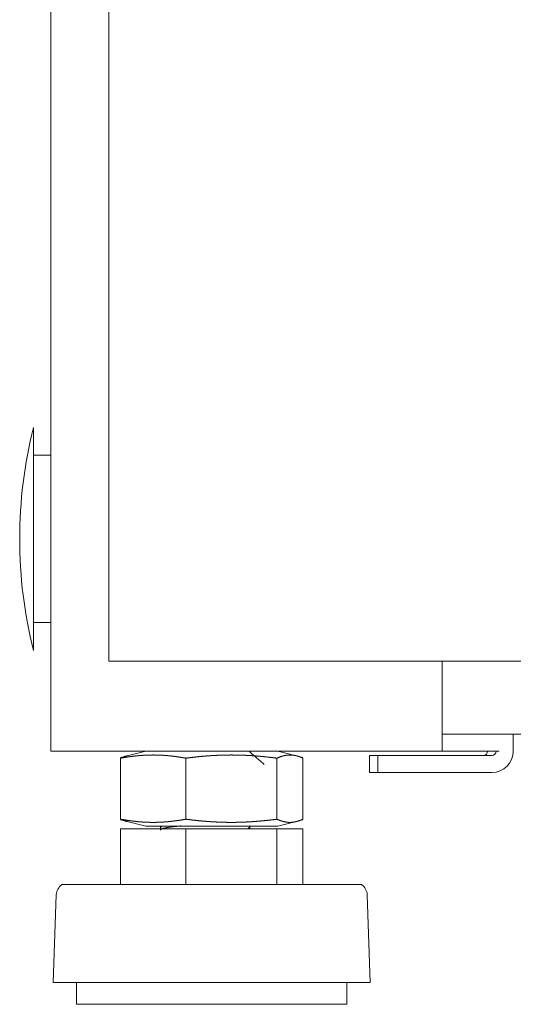
# Model space of a CAD drawing. Units: inches. Extents: x 133 to 373, y 23 to 258.
# Drawn here: x 215 to 217, y 100 to 104 of the extents above; entities that cross this region are included whole.
import ezdxf

# ---------------------------------------------------------------- set-up
doc = ezdxf.new("R2010")
doc.units = ezdxf.units.IN
doc.header["$MEASUREMENT"] = 0
doc.layers.add('1', color=7, linetype='Continuous')

msp = doc.modelspace()

# ---------------------------------------------------------------- linework, layer by layer
at = {"layer": '1', "color": 163, "linetype": 'Continuous', "lineweight": 18}
for p, q in [((214.8555, 189.8278), (214.8555, 100.6664)), ((216.6548, 101.0801), (216.6548, 100.6664)), ((236.5996, 100.7451), (216.6548, 100.7451)), ((216.9815, 100.7451), (216.9815, 100.6664)), ((214.9225, 100.6664), (216.5878, 100.6664)), ((216.3201, 100.5679), (216.3201, 100.6467)), ((216.3595, 100.5679), (216.3595, 100.6467)), ((216.5563, 100.6467), (216.8831, 100.6467)), ((216.6744, 100.6664), (216.8555, 100.6664)), ((216.5563, 100.5679), (216.8831, 100.5679))]:
    msp.add_line(p, q, dxfattribs=at)
at = {"layer": '1', "color": 3, "linetype": 'Continuous', "lineweight": 18}
for p, q in [((215.1233, 189.7884), (215.1233, 101.0798)), ((217.089, 101.0798), (215.1823, 101.0798)), ((215.292, 100.6664), (215.1766, 100.6375)), ((215.1766, 100.6343), (215.1766, 100.3539)), ((215.4763, 100.6343), (215.4763, 100.3539)), ((215.8954, 100.6343), (215.8954, 100.3539)), ((216.0148, 100.6375), (215.8994, 100.6664)), ((216.0148, 100.6343), (216.0148, 100.3539)), ((215.1766, 100.3507), (215.292, 100.3219)), ((215.1766, 100.3101), (215.1766, 100.0542)), ((215.1766, 100.3101), (215.4763, 100.3101)), ((215.3685, 100.3223), (215.3595, 100.3172)), ((215.3595, 100.3171), (215.3595, 100.3101)), ((215.4763, 100.3101), (215.8954, 100.3101)), ((215.4763, 100.3101), (215.4763, 100.0542)), ((215.7615, 100.3101), (215.7742, 100.3219)), ((215.7733, 100.3101), (215.7689, 100.3139)), ((215.8954, 100.3101), (215.8954, 100.0542)), ((215.8954, 100.3101), (216.0148, 100.3101)), ((215.8994, 100.3219), (216.0148, 100.3507)), ((216.0148, 100.3101), (216.0148, 100.0542)), ((214.8814, 100.0068), (214.8674, 99.6042)), ((216.324, 99.6042), (216.31, 100.0068)), ((214.9744, 99.6042), (214.9744, 99.5042)), ((216.217, 99.5042), (216.217, 99.6042))]:
    msp.add_line(p, q, dxfattribs=at)
at = {"layer": '1', "color": 2, "linetype": 'Continuous', "lineweight": 18}
for p, q in [((214.8555, 102.0246), (214.7768, 102.0246)), ((214.7768, 101.2569), (214.8555, 101.2569))]:
    msp.add_line(p, q, dxfattribs=at)
msp.add_arc((216.7978, 101.6408), 2.0848, 165.7885, 194.2115, dxfattribs=at)
at = {"layer": '1', "color": 163, "linetype": 'Continuous', "lineweight": 18}
for centre, radius in [((216.8437, 100.6664), 0.0197), ((216.8831, 100.6664), 0.0984), ((216.8831, 100.6664), 0.0197)]:
    msp.add_arc(centre, radius, 270, 0, dxfattribs=at)
at = {"layer": '1', "color": 3, "linetype": 'Continuous', "lineweight": 18}
for centre, start, end in [((214.9416, 100.0047), 124.7852, 178.0071), ((216.2498, 100.0047), 1.9929, 55.2148)]:
    msp.add_arc(centre, 0.0602, start, end, dxfattribs=at)
at = {"layer": '1', "color": 2, "linetype": 'Continuous', "lineweight": 18}
msp.add_open_spline([(214.7768, 102.1526), (214.7768, 102.0996)], degree=1, dxfattribs=at)
msp.add_open_spline([(214.7768, 102.0996), (214.7768, 101.9815), (214.7768, 101.6213), (214.7768, 101.2721), (214.7768, 101.129)], degree=1, knots=[0, 0, 0.121678, 0.492736, 0.852578, 1, 1], dxfattribs=at)
at = {"layer": '1', "color": 3, "linetype": 'Continuous', "lineweight": 18}
for points in [[(215.1823, 101.0798), (215.1233, 101.0798)], [(215.8373, 100.6051), (215.7689, 100.6641)], [(215.6879, 100.3219), (215.8994, 100.3219)]]:
    msp.add_open_spline(points, degree=1, dxfattribs=at)
at = {"layer": '1', "color": 163, "linetype": 'Continuous', "lineweight": 18}
for points in [[(214.8555, 100.6664), (214.9225, 100.6664)], [(216.3201, 100.6467), (216.3595, 100.6467)], [(216.3595, 100.6467), (216.5563, 100.6467)], [(216.5878, 100.6664), (216.6548, 100.6664)], [(216.6548, 100.6664), (216.6744, 100.6664)], [(216.8555, 100.6664), (216.9165, 100.6664)], [(216.3595, 100.5679), (216.3201, 100.5679)], [(216.5563, 100.5679), (216.3595, 100.5679)]]:
    msp.add_open_spline(points, degree=1, dxfattribs=at)
at = {"layer": '1', "color": 3, "linetype": 'Continuous', "lineweight": 18}
for points, knots in [([(215.4763, 100.6343), (215.4576, 100.6375), (215.4388, 100.6404), (215.4295, 100.6417), (215.4201, 100.6429), (215.4107, 100.644), (215.4014, 100.645), (215.392, 100.6459), (215.3826, 100.6466), (215.3733, 100.6473), (215.3639, 100.6478), (215.3545, 100.6483), (215.3451, 100.6486), (215.3358, 100.6487), (215.3264, 100.6488), (215.317, 100.6487), (215.3077, 100.6486), (215.2983, 100.6483), (215.289, 100.6478), (215.2796, 100.6473), (215.2702, 100.6466), (215.2609, 100.6459), (215.2515, 100.645), (215.2421, 100.644), (215.2328, 100.6429), (215.2234, 100.6417), (215.214, 100.6404), (215.1953, 100.6375), (215.1766, 100.6343)], [0, 0, 0.063007, 0.125869, 0.157211, 0.188555, 0.219815, 0.251037, 0.282265, 0.313418, 0.344543, 0.375686, 0.406767, 0.437875, 0.468929, 0.499979, 0.531071, 0.562126, 0.593191, 0.624314, 0.655415, 0.68654, 0.717736, 0.748921, 0.780142, 0.811445, 0.842747, 0.874088, 0.936951, 1, 1]), ([(215.1766, 100.6343), (215.184, 100.6375), (215.1915, 100.6404), (215.1952, 100.6417), (215.199, 100.6429), (215.2061, 100.6449)], [0, 0, 0.258595, 0.512968, 0.638788, 0.763693, 1, 1]), ([(215.8954, 100.6343), (215.8692, 100.6375), (215.843, 100.6404), (215.8299, 100.6417), (215.8168, 100.6429), (215.8037, 100.644), (215.7906, 100.645), (215.7775, 100.6459), (215.7644, 100.6466), (215.7513, 100.6473), (215.7382, 100.6478), (215.7251, 100.6483), (215.712, 100.6486), (215.699, 100.6487), (215.6859, 100.6488), (215.6728, 100.6487), (215.6597, 100.6486), (215.6466, 100.6483), (215.6335, 100.6478), (215.6204, 100.6473), (215.6073, 100.6466), (215.5942, 100.6459), (215.5811, 100.645), (215.568, 100.644), (215.5549, 100.6429), (215.5418, 100.6417), (215.5287, 100.6404), (215.5025, 100.6375), (215.4763, 100.6343)], [0, 0, 0.06278, 0.125433, 0.156739, 0.188025, 0.21929, 0.250534, 0.28176, 0.31297, 0.344165, 0.375348, 0.40652, 0.437685, 0.468844, 0.5, 0.531156, 0.562285, 0.593449, 0.624621, 0.655804, 0.686999, 0.718209, 0.749435, 0.78068, 0.811944, 0.84323, 0.874537, 0.93722, 1, 1]), ([(216.0148, 100.6343), (216.0074, 100.6375), (215.9999, 100.6404), (215.9962, 100.6417), (215.9925, 100.6429), (215.9887, 100.644), (215.985, 100.645), (215.9813, 100.6459), (215.9775, 100.6466), (215.9738, 100.6473), (215.9701, 100.6478), (215.9663, 100.6483), (215.9626, 100.6486), (215.9589, 100.6487), (215.9551, 100.6488), (215.9514, 100.6487), (215.9477, 100.6486), (215.9439, 100.6483), (215.9402, 100.6478), (215.9365, 100.6473), (215.9327, 100.6466), (215.929, 100.6459), (215.9253, 100.645), (215.9215, 100.644), (215.9178, 100.6429), (215.9141, 100.6417), (215.9104, 100.6404), (215.9029, 100.6375), (215.8954, 100.6343)], [0, 0, 0.065617, 0.130163, 0.162089, 0.193683, 0.22513, 0.256351, 0.287253, 0.318066, 0.348607, 0.379102, 0.409371, 0.439653, 0.46987, 0.49995, 0.530135, 0.560247, 0.590529, 0.620903, 0.651294, 0.681939, 0.712648, 0.743652, 0.774874, 0.80622, 0.837914, 0.869741, 0.934286, 1, 1]), ([(215.2061, 100.3434), (215.199, 100.3454), (215.1952, 100.3466), (215.1915, 100.3478), (215.184, 100.3507), (215.1766, 100.3539)], [0, 0, 0.236326, 0.361241, 0.487072, 0.741466, 1, 1]), ([(215.1766, 100.3539), (215.1953, 100.3507), (215.214, 100.3478), (215.2234, 100.3466), (215.2328, 100.3454), (215.2421, 100.3443), (215.2515, 100.3433), (215.2609, 100.3424), (215.2702, 100.3416), (215.2796, 100.341), (215.289, 100.3404), (215.2983, 100.34), (215.3077, 100.3397), (215.317, 100.3395), (215.3264, 100.3395), (215.3358, 100.3395), (215.3451, 100.3397), (215.3545, 100.34), (215.3639, 100.3404), (215.3733, 100.341), (215.3826, 100.3416), (215.392, 100.3424), (215.4014, 100.3433), (215.4107, 100.3443), (215.4201, 100.3454), (215.4295, 100.3466), (215.4388, 100.3478), (215.4576, 100.3507), (215.4763, 100.3539)], [0, 0, 0.063046, 0.125909, 0.15725, 0.188552, 0.219855, 0.251077, 0.282262, 0.31346, 0.344585, 0.375686, 0.40681, 0.437874, 0.468929, 0.500021, 0.531071, 0.562126, 0.593234, 0.624314, 0.655457, 0.686582, 0.717737, 0.748966, 0.780187, 0.811447, 0.842792, 0.874134, 0.936997, 1, 1]), ([(215.292, 100.3219), (215.3249, 100.3219), (215.5469, 100.3219), (215.6879, 100.3219)], [0, 0, 0.083128, 0.643912, 1, 1]), ([(215.3607, 100.3043), (215.3595, 100.3061), (215.3706, 100.3119), (215.4038, 100.3177), (215.4538, 100.3234)], [0, 0, 0.022061, 0.149591, 0.490781, 1, 1]), ([(215.4763, 100.3539), (215.5025, 100.3507), (215.5287, 100.3478), (215.5418, 100.3466), (215.5549, 100.3454), (215.568, 100.3443), (215.5811, 100.3433), (215.5942, 100.3424), (215.6073, 100.3416), (215.6204, 100.341), (215.6335, 100.3404), (215.6466, 100.34), (215.6597, 100.3397), (215.6728, 100.3395), (215.6859, 100.3395), (215.699, 100.3395), (215.712, 100.3397), (215.7251, 100.34), (215.7382, 100.3404), (215.7513, 100.341), (215.7644, 100.3416), (215.7775, 100.3424), (215.7906, 100.3433), (215.8037, 100.3443), (215.8168, 100.3454), (215.8299, 100.3466), (215.843, 100.3478), (215.8692, 100.3507), (215.8954, 100.3539)], [0, 0, 0.062778, 0.125462, 0.156768, 0.188055, 0.219319, 0.250564, 0.28179, 0.313001, 0.344196, 0.375379, 0.406551, 0.437715, 0.468844, 0.5, 0.531156, 0.562316, 0.59348, 0.624652, 0.655835, 0.68703, 0.718241, 0.749467, 0.780712, 0.811976, 0.843262, 0.874569, 0.937222, 1, 1]), ([(215.8954, 100.3539), (215.9029, 100.3507), (215.9104, 100.3478), (215.9141, 100.3466), (215.9178, 100.3454), (215.9215, 100.3443), (215.9253, 100.3433), (215.929, 100.3424), (215.9327, 100.3416), (215.9365, 100.341), (215.9402, 100.3404), (215.9439, 100.34), (215.9477, 100.3397), (215.9514, 100.3395), (215.9551, 100.3395), (215.9589, 100.3395), (215.9626, 100.3397), (215.9663, 100.34), (215.9701, 100.3404), (215.9738, 100.341), (215.9775, 100.3416), (215.9813, 100.3424), (215.985, 100.3433), (215.9887, 100.3443), (215.9925, 100.3454), (215.9962, 100.3466), (215.9999, 100.3478), (216.0074, 100.3507), (216.0148, 100.3539)], [0, 0, 0.065695, 0.130242, 0.16207, 0.193765, 0.225112, 0.256334, 0.28734, 0.318061, 0.348706, 0.379098, 0.409473, 0.439751, 0.469864, 0.50005, 0.53013, 0.560348, 0.590627, 0.620897, 0.651393, 0.681935, 0.712759, 0.743662, 0.774884, 0.806333, 0.837927, 0.869854, 0.934402, 1, 1]), ([(216.2842, 100.0542), (216.2505, 100.0542), (216.0004, 100.0542), (215.8085, 100.0542), (215.383, 100.0542), (215.0387, 100.0542), (214.9072, 100.0542)], [0, 0, 0.024472, 0.20611, 0.345481, 0.654491, 0.904495, 1, 1]), ([(216.324, 99.6042), (216.1849, 99.6042), (215.8208, 99.6042), (215.3706, 99.6042), (215.0065, 99.6042), (214.8673, 99.6042)], [0, 0, 0.095491, 0.345487, 0.654495, 0.904491, 1, 1]), ([(216.217, 99.5042), (216.1795, 99.5042), (215.9063, 99.5042), (215.7036, 99.5042), (215.2851, 99.5042), (215.0119, 99.5042), (214.9744, 99.5042)], [0, 0, 0.030159, 0.249995, 0.413168, 0.749984, 0.96983, 1, 1])]:
    msp.add_open_spline(points, degree=1, knots=knots, dxfattribs=at)

doc.saveas('drawing.dxf')
